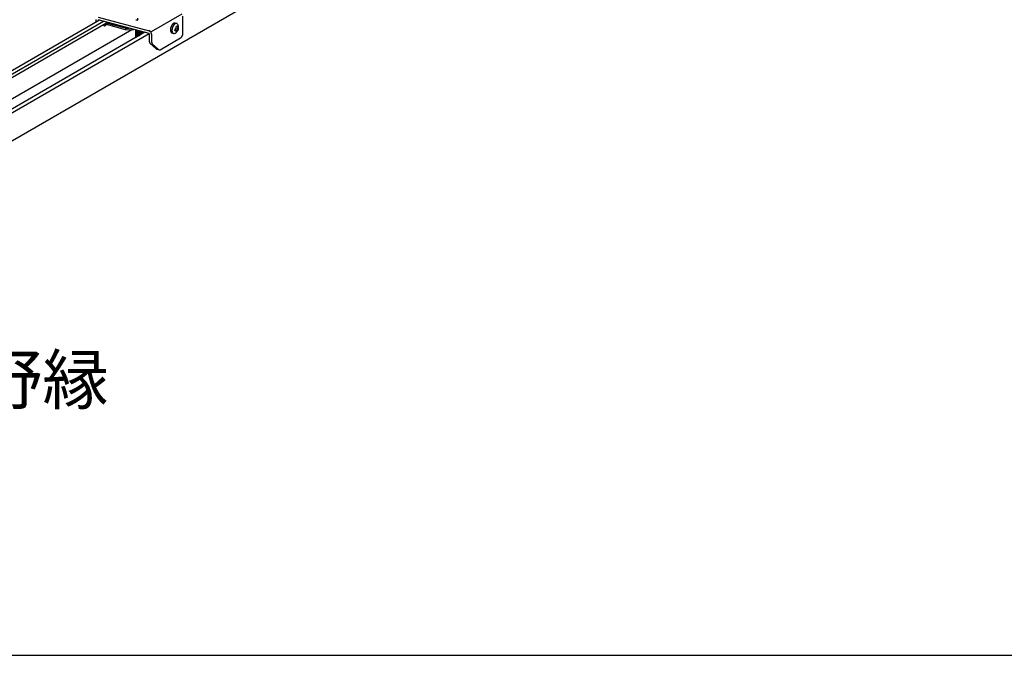
# Model space of a CAD drawing. Extents: x 5 to 415, y 6 to 292.
# Drawn here: x 168 to 219, y 163 to 196 of the extents above; entities that cross this region are included whole.
import ezdxf

# ---------------------------------------------------------------- set-up
doc = ezdxf.new("R2010")
doc.units = 0
doc.header["$MEASUREMENT"] = 0
doc.linetypes.add('DASHED1', pattern=[2.5, 1.25, -1.25])
for name, color, linetype in [('_5-3_野縁', 7, 'CONTINUOUS'), ('_5-6_文字', 7, 'CONTINUOUS'), ('_5-A_クリップ', 7, 'CONTINUOUS'), ('_5-C_ビス__アンカ__ボルト__強調図形', 7, 'CONTINUOUS'), ('_F-3_野縁', 7, 'CONTINUOUS')]:
    doc.layers.add(name, color=color, linetype=linetype)
doc.styles.get("Standard").update_dxf_attribs({"font": 'txt', "bigfont": 'bigfont.shx'})

msp = doc.modelspace()

# ---------------------------------------------------------------- linework, layer by layer
at = {"layer": '_5-3_野縁', "color": 2, "linetype": 'Continuous'}
for p, q in [((179.521, 196.343), (145.845, 176.901)), ((172.168, 195.723), (145.845, 180.526)), ((145.845, 180.349), (172.376, 195.667)), ((145.845, 180.17), (172.499, 195.558)), ((145.845, 179.083), (173.834, 195.242)), ((174.515, 195.094), (145.845, 178.541)), ((145.845, 178.358), (174.73, 195.035))]:
    msp.add_line(p, q, dxfattribs=at)
at = {"layer": '_5-A_クリップ', "color": 7, "linetype": 'Continuous'}
for p, q in [((172.112, 195.876), (174.726, 195.175)), ((174.132, 195.821), (174.132, 195.725)), ((174.856, 195.14), (176.433, 196.051)), ((176.477, 195.056), (176.477, 195.926)), ((171.982, 195.761), (171.982, 195.616)), ((172.102, 195.728), (172.102, 195.685)), ((174.726, 195.037), (172.112, 195.738)), ((172.374, 195.476), (172.371, 195.484)), ((172.439, 195.481), (172.425, 195.515)), ((172.51, 195.572), (172.439, 195.481)), ((172.53, 195.495), (172.49, 195.445)), ((172.51, 195.572), (172.58, 195.612)), ((173.521, 195.302), (172.51, 195.572)), ((173.521, 195.23), (172.53, 195.495)), ((173.521, 195.302), (173.711, 195.309)), ((174.144, 195.746), (174.132, 195.725)), ((173.521, 195.302), (173.521, 195.23)), ((173.524, 195.23), (173.946, 195.246)), ((174.736, 195.023), (174.736, 194.633)), ((174.856, 194.99), (174.856, 194.6)), ((175.302, 194.198), (176.356, 194.806)), ((174.776, 194.536), (175.101, 194.243)), ((174.896, 194.504), (175.221, 194.211)), ((175.132, 194.226), (175.252, 194.194))]:
    msp.add_line(p, q, dxfattribs=at)
for centre, radius, start, end in [((172.113, 195.729), 0.0108, 160.9611, 166.0797), ((172.114, 195.729), 0.0116, 166.0779, 170.9475), ((172.114, 195.728), 0.0125, 170.9453, 175.5871), ((172.115, 195.728), 0.0134, 175.5847, 180.0233), ((172.116, 195.728), 0.0142, 180.0208129882813, 180.0208220335776), ((172.111, 195.73), 0.00868, 144.002, 149.9234), ((172.111, 195.729), 0.0093, 149.9245, 155.5791), ((172.112, 195.729), 0.01, 155.579, 160.9622), ((172.11, 195.73), 0.00776, 131.4464, 137.8265), ((172.11, 195.73), 0.00817, 137.8307, 143.9994), ((172.11, 195.73), 0.00748, 124.9019, 131.4408), ((172.11, 195.731), 0.00733, 118.264, 124.8951), ((172.11, 195.731), 0.0073, 111.6086, 118.2567), ((172.11, 195.73), 0.0074, 105.0134, 111.6015), ((172.11, 195.73), 0.00763, 98.5503, 105.0072), ((172.11, 195.73), 0.00798, 92.2788, 98.5454), ((172.11, 195.729), 0.00844, 86.2426, 92.2755), ((172.11, 195.729), 0.00902, 80.4681, 86.2409), ((172.11, 195.728), 0.00969, 74.9661, 80.4678), ((172.444, 195.501), 0.0742, 199.9494, 252.5547), ((172.442, 195.506), 0.0783, 255.1904, 308.4046), ((174.225, 196.405), 0.686, 254.5922, 257.0493), ((174.241, 196.472), 0.754, 257.0453, 259.3513), ((174.252, 196.529), 0.813, 259.3479, 261.5418), ((174.069, 195.189), 0.0367, 166.5424, 177.9887), ((174.066, 195.189), 0.0334, 178.0607, 190.2395), ((174.067, 195.189), 0.034, 190.3249, 202.3694), ((174.069, 195.129), 0.0367, 166.5424, 177.9887), ((174.066, 195.129), 0.0334, 178.0607, 190.2395), ((174.067, 195.129), 0.034, 190.3249, 202.3694), ((174.069, 195.069), 0.0367, 166.5424, 177.9887), ((174.066, 195.069), 0.0334, 178.0607, 190.2395), ((174.067, 195.069), 0.034, 190.3249, 202.3694), ((174.069, 195.009), 0.0367, 166.5424, 177.9887), ((174.066, 195.009), 0.0334, 178.0607, 190.2395), ((174.067, 195.009), 0.034, 190.3249, 202.3694), ((174.069, 194.949), 0.0367, 166.5424, 177.9887), ((174.066, 194.949), 0.0334, 178.0607, 190.2395), ((174.067, 194.949), 0.034, 190.3249, 202.3694), ((174.069, 194.889), 0.0367, 166.5424, 177.9887), ((174.066, 194.889), 0.0334, 178.0607, 190.2395), ((174.067, 194.889), 0.034, 190.3249, 202.3694), ((174.069, 194.829), 0.0367, 166.5424, 177.9887), ((174.066, 194.829), 0.0334, 178.0607, 190.2395), ((174.067, 194.829), 0.034, 190.3249, 202.3694), ((174.077, 195.187), 0.044, 156.3694, 166.5078), ((174.077, 195.127), 0.044, 156.3694, 166.5078), ((174.077, 195.067), 0.044, 156.3694, 166.5078), ((174.077, 195.007), 0.044, 156.3694, 166.5078), ((174.077, 194.947), 0.044, 156.3694, 166.5078), ((174.077, 194.887), 0.044, 156.3694, 166.5078), ((174.077, 194.827), 0.044, 156.3694, 166.5078), ((174.071, 195.191), 0.0384, 202.4316, 213.5325), ((174.071, 195.131), 0.0384, 202.4316, 213.5325), ((174.071, 195.071), 0.0384, 202.4316, 213.5325), ((174.071, 195.011), 0.0384, 202.4316, 213.5325), ((174.071, 194.951), 0.0384, 202.4316, 213.5325), ((174.071, 194.891), 0.0384, 202.4316, 213.5325), ((174.087, 195.183), 0.0558, 147.7172, 156.3685), ((174.087, 195.123), 0.0558, 147.7172, 156.3685), ((174.087, 195.063), 0.0558, 147.7172, 156.3685), ((174.087, 195.003), 0.0558, 147.7172, 156.3685), ((174.087, 194.943), 0.0558, 147.7172, 156.3685), ((174.087, 194.883), 0.0558, 147.7172, 156.3685), ((174.087, 194.823), 0.0558, 147.7172, 156.3685), ((174.078, 195.196), 0.047, 213.5557, 223.2572), ((174.078, 195.136), 0.047, 213.5557, 223.2572), ((174.078, 195.076), 0.047, 213.5557, 223.2572), ((174.078, 195.016), 0.047, 213.5557, 223.2572), ((174.078, 194.956), 0.047, 213.5557, 223.2572), ((174.078, 194.896), 0.047, 213.5557, 223.2572), ((174.102, 195.174), 0.0725, 140.4727, 147.7341), ((174.102, 195.114), 0.0725, 140.4727, 147.7341), ((174.102, 195.054), 0.0725, 140.4727, 147.7341), ((174.102, 194.994), 0.0725, 140.4727, 147.7341), ((174.102, 194.934), 0.0725, 140.4727, 147.7341), ((174.102, 194.874), 0.0725, 140.4727, 147.7341), ((174.102, 194.814), 0.0725, 140.4727, 147.7341), ((174.088, 195.205), 0.0602, 223.2511, 231.4734), ((174.088, 195.145), 0.0602, 223.2511, 231.4734), ((174.088, 195.085), 0.0602, 223.2511, 231.4734), ((174.088, 195.025), 0.0602, 223.2511, 231.4734), ((174.088, 194.965), 0.0602, 223.2511, 231.4734), ((174.088, 194.905), 0.0602, 223.2511, 231.4734), ((174.119, 195.1), 0.0945, 139.6334, 140.4946), ((174.119, 195.04), 0.0945, 139.6334, 140.4946), ((174.119, 194.98), 0.0945, 139.6334, 140.4946), ((174.119, 194.92), 0.0945, 139.6334, 140.4946), ((174.119, 194.86), 0.0945, 139.6334, 140.4946), ((174.119, 194.8), 0.0945, 139.6334, 140.4946), ((174.088, 195.265), 0.0602, 230.2628, 231.4734), ((174.099, 195.279), 0.0785, 231.454, 238.3431), ((174.099, 195.219), 0.0785, 231.454, 238.3431), ((174.099, 195.159), 0.0785, 231.454, 238.3431), ((174.099, 195.099), 0.0785, 231.454, 238.3431), ((174.099, 195.039), 0.0785, 231.454, 238.3431), ((174.099, 194.979), 0.0785, 231.454, 238.3431), ((174.099, 194.919), 0.0785, 231.454, 238.3431), ((174.111, 195.299), 0.102, 238.3212, 244.1025), ((174.111, 195.239), 0.102, 238.3212, 244.1025), ((174.111, 195.179), 0.102, 238.3212, 244.1025), ((174.111, 195.119), 0.102, 238.3212, 244.1025), ((174.111, 195.059), 0.102, 238.3212, 244.1025), ((174.111, 194.999), 0.102, 238.3212, 244.1025), ((174.111, 194.939), 0.102, 238.3212, 244.1025), ((174.124, 195.325), 0.131, 244.0829, 248.9798), ((174.124, 195.265), 0.131, 244.0829, 248.9798), ((174.124, 195.205), 0.131, 244.0829, 248.9798), ((174.124, 195.145), 0.131, 244.0829, 248.9798), ((174.124, 195.085), 0.131, 244.0829, 248.9798), ((174.124, 195.025), 0.131, 244.0829, 248.9798), ((174.124, 194.965), 0.131, 244.0829, 248.9798), ((174.113, 195.236), 0.0493, 223.2511, 231.4734), ((174.105, 195.229), 0.0385, 222.3742, 223.2572), ((174.136, 195.357), 0.165, 248.9637, 253.1665), ((174.113, 195.176), 0.0493, 223.2511, 231.4734), ((174.105, 195.169), 0.0385, 222.3742, 223.2572), ((174.136, 195.297), 0.165, 248.9637, 253.1665), ((174.113, 195.116), 0.0493, 223.2511, 231.4734), ((174.105, 195.109), 0.0385, 222.3742, 223.2572), ((174.136, 195.237), 0.165, 248.9637, 253.1665), ((174.136, 195.177), 0.165, 248.9637, 253.1665), ((174.113, 195.056), 0.0493, 223.2511, 231.4734), ((174.105, 195.049), 0.0385, 222.3742, 223.2572), ((174.113, 194.996), 0.0493, 223.2511, 231.4734), ((174.105, 194.989), 0.0385, 222.3742, 223.2572), ((174.136, 195.117), 0.165, 248.9637, 253.1665), ((174.113, 194.936), 0.0493, 223.2511, 231.4734), ((174.105, 194.929), 0.0385, 222.3742, 223.2572), ((174.136, 195.057), 0.165, 248.9637, 253.1665), ((174.136, 194.997), 0.165, 248.9637, 249.6421), ((174.123, 195.248), 0.0643, 231.454, 238.3431), ((174.123, 195.188), 0.0643, 231.454, 238.3431), ((174.123, 195.128), 0.0643, 231.454, 238.3431), ((174.123, 195.068), 0.0643, 231.454, 238.3431), ((174.123, 195.008), 0.0643, 231.454, 238.3431), ((174.123, 194.948), 0.0643, 231.454, 238.3431), ((174.147, 195.393), 0.202, 253.1538, 256.8152), ((174.133, 195.265), 0.0836, 238.3212, 244.1025), ((174.147, 195.333), 0.202, 253.1538, 256.8152), ((174.133, 195.205), 0.0836, 238.3212, 244.1025), ((174.147, 195.273), 0.202, 253.1538, 256.8152), ((174.133, 195.145), 0.0836, 238.3212, 244.1025), ((174.147, 195.213), 0.202, 253.1538, 256.8152), ((174.133, 195.085), 0.0836, 238.3212, 244.1025), ((174.147, 195.153), 0.202, 253.1538, 256.8152), ((174.133, 195.025), 0.0836, 238.3212, 244.1025), ((174.147, 195.093), 0.202, 253.1538, 256.8152), ((174.133, 194.965), 0.0836, 238.3212, 244.1025), ((174.143, 195.286), 0.107, 244.0829, 248.9798), ((174.143, 195.226), 0.107, 244.0829, 248.9798), ((174.143, 195.166), 0.107, 244.0829, 248.9798), ((174.143, 195.106), 0.107, 244.0829, 248.9798), ((174.143, 195.046), 0.107, 244.0829, 248.9798), ((174.143, 194.986), 0.107, 244.0829, 248.9798), ((174.157, 195.432), 0.243, 256.8054, 260.0451), ((174.157, 195.372), 0.243, 256.8054, 260.0451), ((174.157, 195.312), 0.243, 256.8054, 260.0451), ((174.157, 195.252), 0.243, 256.8054, 260.0451), ((174.157, 195.192), 0.243, 256.8054, 260.0451), ((174.157, 195.132), 0.243, 256.8054, 260.0451), ((174.153, 195.312), 0.135, 248.9637, 253.1665), ((174.153, 195.252), 0.135, 248.9637, 253.1665), ((174.153, 195.192), 0.135, 248.9637, 253.1665), ((174.153, 195.132), 0.135, 248.9637, 253.1665), ((174.153, 195.072), 0.135, 248.9637, 253.1665), ((174.153, 195.012), 0.135, 248.9637, 253.1665), ((174.162, 195.341), 0.166, 253.1538, 256.8152), ((174.162, 195.281), 0.166, 253.1538, 256.8152), ((174.162, 195.221), 0.166, 253.1538, 256.8152), ((174.162, 195.161), 0.166, 253.1538, 256.8152), ((174.162, 195.101), 0.166, 253.1538, 256.8152), ((174.162, 195.041), 0.166, 253.1538, 256.8152), ((174.164, 195.474), 0.285, 260.0372, 262.9482), ((174.164, 195.414), 0.285, 260.0372, 262.9482), ((174.164, 195.354), 0.285, 260.0372, 262.9482), ((174.164, 195.294), 0.285, 260.0372, 262.9482), ((174.164, 195.234), 0.285, 260.0372, 262.9482), ((174.164, 195.174), 0.285, 260.0372, 262.9482), ((174.17, 195.374), 0.199, 256.8054, 260.0451), ((174.17, 195.314), 0.199, 256.8054, 260.0451), ((174.17, 195.254), 0.199, 256.8054, 260.0451), ((174.17, 195.194), 0.199, 256.8054, 260.0451), ((174.17, 195.134), 0.199, 256.8054, 260.0451), ((174.17, 195.074), 0.199, 256.8054, 260.0451), ((174.169, 195.516), 0.328, 262.9421, 265.5971), ((174.169, 195.456), 0.328, 262.9421, 265.5971), ((174.169, 195.396), 0.328, 262.9421, 265.5971), ((174.169, 195.336), 0.328, 262.9421, 265.5971), ((174.169, 195.276), 0.328, 262.9421, 265.5971), ((174.169, 195.216), 0.328, 262.9421, 265.5971), ((174.176, 195.408), 0.234, 260.0372, 262.9482), ((174.176, 195.348), 0.234, 260.0372, 262.9482), ((174.176, 195.288), 0.234, 260.0372, 262.9482), ((174.176, 195.228), 0.234, 260.0372, 262.9482), ((174.176, 195.168), 0.234, 260.0372, 262.9482), ((174.176, 195.108), 0.234, 260.0372, 260.9328), ((174.172, 195.556), 0.368, 265.5922, 268.0493), ((174.172, 195.496), 0.368, 265.5922, 268.0493), ((174.172, 195.436), 0.368, 265.5922, 268.0493), ((174.172, 195.376), 0.368, 265.5922, 268.0493), ((174.172, 195.316), 0.368, 265.5922, 268.0493), ((174.172, 195.256), 0.368, 265.5922, 268.0493), ((174.18, 195.442), 0.269, 262.9421, 265.5971), ((174.18, 195.382), 0.269, 262.9421, 265.5971), ((174.18, 195.322), 0.269, 262.9421, 265.5971), ((174.18, 195.262), 0.269, 262.9421, 265.5971), ((174.18, 195.202), 0.269, 262.9421, 265.5971), ((174.183, 195.475), 0.302, 265.5922, 268.0493), ((174.183, 195.415), 0.302, 265.5922, 268.0493), ((174.183, 195.355), 0.302, 265.5922, 268.0493), ((174.183, 195.295), 0.302, 265.5922, 268.0493), ((174.183, 195.235), 0.302, 265.5922, 268.0493), ((174.174, 195.593), 0.405, 268.0453, 268.386), ((174.174, 195.533), 0.405, 268.0453, 270.3513), ((174.174, 195.473), 0.405, 268.0453, 270.3513), ((174.174, 195.413), 0.405, 268.0453, 270.3513), ((174.174, 195.353), 0.405, 268.0453, 270.3513), ((174.184, 195.505), 0.332, 268.0453, 270.3513), ((174.184, 195.445), 0.332, 268.0453, 270.3513), ((174.184, 195.385), 0.332, 268.0453, 270.3513), ((174.184, 195.325), 0.332, 268.0453, 270.3513), ((174.184, 195.265), 0.332, 268.0453, 270.3513), ((174.173, 195.564), 0.436, 270.3479, 272.5418), ((174.173, 195.504), 0.436, 270.3479, 272.5418), ((174.173, 195.444), 0.436, 270.3479, 272.5418), ((174.173, 195.384), 0.436, 270.3479, 272.5418), ((174.183, 195.531), 0.358, 270.3479, 272.5418), ((174.183, 195.471), 0.358, 270.3479, 272.5418), ((174.183, 195.411), 0.358, 270.3479, 272.5418), ((174.183, 195.351), 0.358, 270.3479, 272.5418), ((174.183, 195.291), 0.358, 270.3479, 272.5418), ((174.172, 195.589), 0.461, 272.5389, 274.654), ((174.172, 195.529), 0.461, 272.5389, 274.654), ((174.172, 195.469), 0.461, 272.5389, 274.654), ((174.172, 195.409), 0.461, 272.5389, 274.654), ((174.183, 195.551), 0.378, 272.5389, 274.654), ((174.183, 195.491), 0.378, 272.5389, 274.654), ((174.183, 195.431), 0.378, 272.5389, 274.654), ((174.183, 195.371), 0.378, 272.5389, 274.654), ((174.183, 195.311), 0.378, 272.5389, 274.654), ((174.171, 195.606), 0.477, 274.6513, 276.717), ((174.171, 195.546), 0.477, 274.6513, 276.717), ((174.171, 195.486), 0.477, 274.6513, 276.717), ((174.171, 195.426), 0.477, 274.6513, 276.717), ((174.182, 195.505), 0.391, 274.6513, 276.717), ((174.182, 195.445), 0.391, 274.6513, 276.717), ((174.182, 195.385), 0.391, 274.6513, 276.717), ((174.182, 195.325), 0.391, 274.6513, 276.717), ((174.17, 195.613), 0.485, 276.7145, 278.7579), ((174.181, 195.511), 0.398, 276.7145, 278.7579), ((174.17, 195.553), 0.485, 276.7145, 278.7579), ((174.181, 195.451), 0.398, 276.7145, 278.7579), ((174.17, 195.493), 0.485, 276.7145, 278.7579), ((174.181, 195.391), 0.398, 276.7145, 278.7579), ((174.17, 195.433), 0.485, 276.7145, 278.7579), ((174.181, 195.331), 0.398, 276.7145, 278.7579), ((174.181, 195.51), 0.397, 278.7555, 280.8028), ((174.181, 195.45), 0.397, 278.7555, 280.8028), ((174.181, 195.39), 0.397, 278.7555, 280.8028), ((174.181, 195.33), 0.397, 278.7555, 279.4732), ((174.17, 195.612), 0.484, 278.7555, 280.8028), ((174.17, 195.552), 0.484, 278.7555, 280.8028), ((174.17, 195.492), 0.484, 278.7555, 280.8028), ((174.17, 195.432), 0.484, 278.7555, 280.8028), ((174.183, 195.502), 0.388, 280.8003, 282.8777), ((174.183, 195.442), 0.388, 280.8003, 282.8777), ((174.183, 195.382), 0.388, 280.8003, 282.8777), ((174.172, 195.602), 0.473, 280.8003, 282.8777), ((174.172, 195.542), 0.473, 280.8003, 282.8777), ((174.172, 195.482), 0.473, 280.8003, 282.8777), ((174.172, 195.422), 0.473, 280.8003, 282.8777), ((174.186, 195.486), 0.372, 282.875, 285.0101), ((174.186, 195.426), 0.372, 282.875, 285.0101), ((174.186, 195.366), 0.372, 282.875, 285.0101), ((174.177, 195.583), 0.454, 282.875, 285.0101), ((174.177, 195.523), 0.454, 282.875, 285.0101), ((174.177, 195.463), 0.454, 282.875, 285.0101), ((174.177, 195.403), 0.454, 282.875, 284.0555), ((174.192, 195.465), 0.35, 285.0071, 287.2305), ((174.192, 195.405), 0.35, 285.0071, 287.2305), ((174.192, 195.345), 0.35, 285.0071, 287.2305), ((174.184, 195.557), 0.428, 285.0071, 287.2305), ((174.184, 195.497), 0.428, 285.0071, 287.2305), ((174.184, 195.437), 0.428, 285.0071, 287.2305), ((174.2, 195.439), 0.323, 287.2269, 289.5732), ((174.2, 195.379), 0.323, 287.2269, 289.5732), ((174.2, 195.319), 0.323, 287.2269, 289.5732), ((174.21, 195.41), 0.292, 289.569, 292.0793), ((174.21, 195.35), 0.292, 289.569, 292.0793), ((174.21, 195.29), 0.292, 289.569, 292.0793), ((174.193, 195.466), 0.394, 287.2269, 289.5732), ((174.193, 195.406), 0.394, 287.2269, 289.5732), ((174.223, 195.379), 0.258, 292.0741, 294.7981), ((174.223, 195.319), 0.258, 292.0741, 294.7981), ((174.223, 195.259), 0.258, 292.0741, 294.7981), ((174.206, 195.43), 0.356, 289.569, 292.0793), ((174.206, 195.37), 0.356, 289.569, 292.0793), ((174.238, 195.287), 0.224, 294.7917, 297.7913), ((174.238, 195.227), 0.224, 294.7917, 297.7913), ((174.222, 195.392), 0.315, 292.0741, 294.7981), ((174.222, 195.332), 0.315, 292.0741, 294.7981), ((174.254, 195.257), 0.189, 297.7831, 301.1367), ((174.254, 195.197), 0.189, 297.7831, 301.1367), ((174.271, 195.229), 0.156, 301.1261, 304.9338), ((174.271, 195.169), 0.156, 301.1261, 304.9338), ((174.239, 195.353), 0.273, 294.7917, 297.7913), ((174.239, 195.293), 0.273, 294.7917, 297.7913), ((174.288, 195.204), 0.126, 304.9202, 309.3107), ((174.288, 195.144), 0.126, 304.9202, 309.3107), ((174.259, 195.316), 0.231, 297.7831, 301.1367), ((174.259, 195.256), 0.231, 297.7831, 301.1367), ((174.305, 195.184), 0.0998, 309.2936, 314.4305), ((174.305, 195.124), 0.0998, 309.2936, 314.4305), ((174.32, 195.168), 0.0775, 314.4099, 320.4946), ((174.32, 195.108), 0.0775, 314.4099, 320.4946), ((174.28, 195.282), 0.191, 301.1261, 304.9338), ((174.28, 195.222), 0.191, 301.1261, 304.9338), ((174.334, 195.156), 0.0594, 320.4727, 323.4725), ((174.334, 195.096), 0.0594, 320.4727, 323.4725), ((174.301, 195.252), 0.154, 304.9202, 305.9371), ((174.301, 195.192), 0.154, 304.9202, 309.3107), ((174.321, 195.167), 0.122, 309.2936, 314.4305), ((174.34, 195.147), 0.0945, 314.4099, 320.4946), ((174.371, 195.042), 0.0602, 43.2511, 46.9615), ((174.357, 195.133), 0.0725, 320.4727, 327.7341), ((174.381, 195.051), 0.047, 33.5557, 43.2572), ((174.372, 195.124), 0.0558, 327.7172, 336.3685), ((174.388, 195.056), 0.0384, 22.4316, 33.5325), ((174.372, 195.064), 0.0558, 334.4248, 336.3685), ((174.382, 195.12), 0.044, 336.3694, 346.5078), ((174.382, 195.06), 0.044, 336.3694, 346.5078), ((174.392, 195.058), 0.034, 10.3249, 22.3694), ((174.39, 195.118), 0.0367, 346.5424, 357.9887), ((174.39, 195.058), 0.0367, 346.5424, 357.9887), ((174.393, 195.118), 0.0334, 358.0607, 359.7007), ((174.393, 195.058), 0.0334, 358.0607, 10.2395), ((174.694, 195.058), 0.121, 74.9661, 75.034), ((174.692, 195.049), 0.131, 69.7339, 74.9668), ((174.723, 195.027), 0.0105, 69.7339, 74.9668), ((174.723, 195.026), 0.0113, 64.7592, 69.7354), ((174.723, 195.028), 0.00969, 74.9661, 75), ((174.722, 195.026), 0.0121, 60.0227, 64.7612), ((174.722, 195.025), 0.013, 55.5007, 60.025), ((174.721, 195.024), 0.0139, 51.1672, 55.5032), ((174.721, 195.024), 0.0147, 46.9953, 51.1698), ((174.72, 195.023), 0.0154, 42.9577, 46.9978), ((174.72, 195.023), 0.016, 39.0278, 42.9602), ((174.719, 195.022), 0.0166, 35.1792, 39.0302), ((174.719, 195.022), 0.0169, 31.3862, 35.1815), ((174.719, 195.022), 0.0171, 27.6236, 31.3885), ((174.719, 195.022), 0.0172, 23.8664, 27.6259), ((174.719, 195.022), 0.017, 20.0898, 23.8687), ((174.719, 195.022), 0.0167, 16.2686, 20.0921), ((174.72, 195.022), 0.0163, 12.3773, 16.271), ((174.72, 195.022), 0.0157, 8.3901, 12.3798), ((174.721, 195.022), 0.015, 4.2802, 8.3926), ((174.722, 195.023), 0.0142, 0.0208, 4.2828), ((174.723, 195.023), 0.0134, 0, 0.0233), ((174.688, 195.04), 0.141, 64.7592, 69.7354), ((174.684, 195.03), 0.152, 60.0227, 64.7612), ((174.678, 195.02), 0.162, 55.5007, 60.025), ((174.672, 195.012), 0.173, 51.1672, 55.5032), ((174.666, 195.004), 0.183, 46.9953, 51.1698), ((174.659, 194.997), 0.193, 42.9577, 46.9978), ((174.654, 194.992), 0.2, 39.0278, 42.9602), ((174.649, 194.988), 0.207, 35.1792, 39.0302), ((174.645, 194.985), 0.211, 31.3862, 35.1815), ((174.643, 194.984), 0.214, 27.6236, 31.3885), ((174.642, 194.983), 0.214, 23.8664, 27.6259), ((174.644, 194.984), 0.213, 20.0898, 23.8687), ((174.647, 194.985), 0.209, 16.2686, 20.0921), ((174.653, 194.987), 0.204, 12.3773, 16.271), ((174.66, 194.988), 0.196, 8.3901, 12.3798), ((174.668, 194.99), 0.187, 4.2802, 8.3926), ((174.678, 194.99), 0.178, 0.0208, 4.2828), ((174.689, 194.99), 0.167, 359.9763, 0.0233), ((176.287, 194.925), 0.137, 300.0736, 305.3261), ((176.273, 194.945), 0.161, 305.318, 310.036), ((176.256, 194.965), 0.188, 310.0284, 314.296), ((176.237, 194.985), 0.215, 314.2893, 318.1833), ((176.216, 195.003), 0.243, 318.1774, 321.7653), ((176.194, 195.02), 0.271, 321.7603, 325.1003), ((176.173, 195.035), 0.297, 325.0959, 328.2385), ((176.153, 195.048), 0.32, 328.2347, 331.2234), ((176.136, 195.057), 0.34, 331.22, 334.0933), ((176.123, 195.063), 0.354, 334.0902, 336.8823), ((176.114, 195.067), 0.364, 336.8795, 339.6222), ((176.11, 195.069), 0.368, 339.6194, 342.3426), ((176.112, 195.068), 0.366, 342.3399, 345.0728), ((176.12, 195.066), 0.358, 345.07, 347.8424), ((176.132, 195.063), 0.345, 347.8394, 350.6821), ((176.15, 195.06), 0.327, 350.6788, 353.6251), ((176.172, 195.058), 0.305, 353.6215, 356.7085), ((176.225, 195.057), 0.253, 359.9688, 0.0338), ((176.197, 195.057), 0.28, 356.7043, 359.9736), ((174.885, 194.638), 0.149, 182.2304, 223.292), ((175.005, 194.606), 0.149, 182.2304, 223.292), ((175.152, 194.3), 0.0759, 227.9808, 255), ((175.271, 194.267), 0.0759, 227.9808, 293.5212)]:
    msp.add_arc(centre, radius, start, end, dxfattribs=at)
at = {"layer": '_5-A_クリップ', "color": 7, "linetype": 'DASHED1'}
for centre, radius, start, end in [((174.105, 194.869), 0.0385, 222.3742, 223.2572), ((174.113, 194.876), 0.0493, 223.2511, 224.6109)]:
    msp.add_arc(centre, radius, start, end, dxfattribs=at)
at = {"layer": '_5-C_ビス__アンカ__ボルト__強調図形', "color": 2, "linetype": 'Continuous'}
for p, q in [((176.151, 195.547), (176.072, 195.568)), ((175.91, 195.059), (175.99, 195.037))]:
    msp.add_line(p, q, dxfattribs=at)
for centre, radius, start, end in [((176.306, 195.207), 0.478, 165.07, 167.8424), ((176.316, 195.204), 0.488, 162.3399, 165.0728), ((176.319, 195.203), 0.491, 159.6194, 162.3426), ((176.314, 195.205), 0.485, 156.8795, 159.6222), ((176.302, 195.21), 0.473, 154.0902, 156.8823), ((176.284, 195.219), 0.453, 151.22, 154.0933), ((176.262, 195.231), 0.427, 148.2347, 151.2234), ((176.235, 195.248), 0.396, 145.0959, 148.2385), ((176.207, 195.268), 0.361, 141.7603, 145.1003), ((176.178, 195.29), 0.324, 138.1774, 141.7653), ((176.395, 195.183), 0.488, 162.3399, 165.0728), ((176.397, 195.182), 0.491, 159.6194, 162.3426), ((176.15, 195.315), 0.287, 134.2893, 138.1833), ((176.392, 195.184), 0.485, 156.8795, 159.6222), ((176.38, 195.189), 0.473, 154.0902, 156.8823), ((176.124, 195.342), 0.25, 130.0284, 134.296), ((176.363, 195.198), 0.453, 151.22, 154.0933), ((176.102, 195.369), 0.215, 125.318, 130.036), ((176.34, 195.211), 0.427, 148.2347, 151.2234), ((176.314, 195.227), 0.396, 145.0959, 148.2385), ((176.084, 195.395), 0.183, 120.0736, 125.3261), ((176.285, 195.247), 0.361, 141.7603, 145.1003), ((176.069, 195.419), 0.155, 114.2083, 120.0815), ((176.256, 195.269), 0.324, 138.1774, 141.7653), ((176.06, 195.441), 0.131, 107.6446, 114.2144), ((176.228, 195.294), 0.287, 134.2893, 138.1833), ((176.054, 195.459), 0.112, 100.3349, 107.6466), ((176.203, 195.321), 0.25, 130.0284, 134.296), ((176.051, 195.474), 0.0968, 92.2913, 100.3297), ((176.18, 195.348), 0.215, 125.318, 130.036), ((176.051, 195.484), 0.0866, 83.6178, 92.2764), ((176.162, 195.374), 0.183, 120.0736, 125.3261), ((176.051, 195.49), 0.0808, 74.626, 83.5931), ((176.148, 195.398), 0.155, 114.2083, 120.0815), ((176.138, 195.42), 0.131, 107.6446, 114.2144), ((176.132, 195.439), 0.112, 100.3349, 107.6466), ((176.129, 195.453), 0.0968, 92.2913, 100.3297), ((175.721, 195.285), 0.409, 2.8603, 14.3058), ((176.129, 195.463), 0.0866, 83.6178, 92.2764), ((176.129, 195.469), 0.0808, 74.5273, 83.5931), ((176.13, 195.47), 0.0794, 65.3222, 74.4969), ((176.129, 195.468), 0.0823, 56.3325, 65.293), ((175.713, 195.283), 0.474, 9.2121, 17.6269), ((176.087, 195.409), 0.154, 17.1119, 55.5135), ((175.977, 195.502), 0.249, 324.7754, 338.6087), ((175.929, 195.519), 0.349, 317.6729, 325.7399), ((175.957, 195.328), 0.293, 326.018, 4.9468), ((175.833, 195.347), 0.415, 0.8786, 15.0566), ((176.236, 195.218), 0.407, 173.6215, 176.7085), ((176.203, 195.219), 0.373, 176.7043, 179.9736), ((176.166, 195.219), 0.337, 179.9688, 183.4684), ((176.129, 195.217), 0.299, 183.4628, 187.2482), ((176.265, 195.214), 0.436, 170.6788, 173.6251), ((176.092, 195.212), 0.262, 187.2418, 191.3774), ((176.289, 195.21), 0.46, 167.8394, 170.6821), ((176.057, 195.205), 0.227, 191.3701, 195.9296), ((176.025, 195.196), 0.193, 195.9216, 200.9871), ((175.998, 195.186), 0.164, 200.979, 206.637), ((175.975, 195.174), 0.138, 206.6301, 212.9617), ((175.958, 195.163), 0.118, 212.958, 220.0216), ((175.945, 195.152), 0.101, 220.0241, 227.8281), ((175.937, 195.144), 0.0895, 227.8397, 236.3108), ((175.933, 195.138), 0.0823, 236.3325, 245.293), ((175.932, 195.135), 0.0794, 245.3222, 254.4969), ((176.314, 195.197), 0.407, 173.6215, 176.7085), ((176.281, 195.198), 0.373, 176.7043, 179.9736), ((176.245, 195.198), 0.337, 179.9688, 183.4684), ((176.207, 195.196), 0.299, 183.4628, 187.2482), ((176.344, 195.193), 0.436, 170.6788, 173.6251), ((176.17, 195.191), 0.262, 187.2418, 191.3774), ((175.932, 195.136), 0.0808, 254.5273, 255.2461), ((176.367, 195.189), 0.46, 167.8394, 170.6821), ((176.135, 195.184), 0.227, 191.3701, 195.9296), ((176.385, 195.186), 0.478, 165.07, 167.8424), ((176.104, 195.175), 0.193, 195.9216, 200.9871), ((176.076, 195.165), 0.164, 200.979, 206.637), ((176.053, 195.153), 0.138, 206.6301, 212.9617), ((176.036, 195.142), 0.118, 212.958, 220.0216), ((176.023, 195.131), 0.101, 220.0241, 227.8281), ((176.015, 195.123), 0.0895, 227.8397, 236.3108), ((176.011, 195.117), 0.0823, 236.3325, 245.293), ((176.01, 195.114), 0.0794, 245.3222, 254.4969), ((176.01, 195.116), 0.0808, 254.5273, 263.5931), ((176.011, 195.121), 0.0866, 263.6178, 272.2764), ((175.995, 195.249), 0.215, 275.192, 306.6422), ((175.977, 195.502), 0.249, 285.9387, 307.6645), ((175.929, 195.519), 0.349, 289.5715, 304.4913), ((175.721, 195.285), 0.409, 337.8247, 352.4562), ((175.887, 195.357), 0.367, 310.1696, 328.3844), ((175.713, 195.283), 0.474, 346.7477, 0.1188)]:
    msp.add_arc(centre, radius, start, end, dxfattribs=at)
at = {"layer": '_F-3_野縁', "color": 3, "linetype": 'Continuous'}
msp.add_line((19, 163), (247, 163), dxfattribs=at)

# ---------------------------------------------------------------- texts
at = {"layer": '_5-6_文字', "color": 7}
msp.add_text('野縁', height=2.5, dxfattribs=at).set_placement((165.821, 175.952))

doc.saveas('drawing.dxf')
